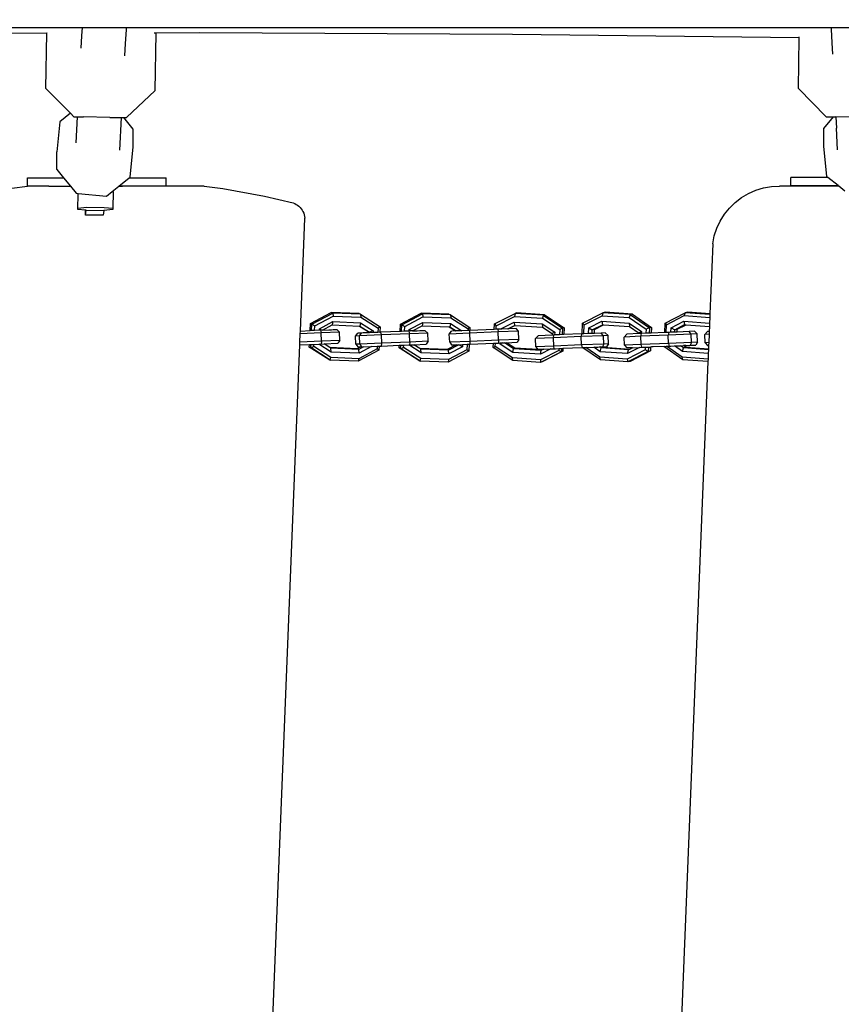
# Model space of a CAD drawing. Units: millimetres. Extents: x -373 to 647, y -6 to 561.
# Drawn here: x 224 to 254, y 184 to 220 of the extents above; entities that cross this region are included whole.
import ezdxf

# ---------------------------------------------------------------- set-up
doc = ezdxf.new("R2010")
doc.units = ezdxf.units.MM
doc.header["$LTSCALE"] = 45
doc.header["$PDSIZE"] = -1
doc.layers.add('VP-DIM', color=7, linetype='Continuous')
doc.layers.add('VP-EQ', color=7, linetype='Continuous', true_color=0x8a3492)
doc.dimstyles.get("Standard").update_dxf_attribs({"dimtxt": 14, "dimasz": 15, "dimexe": 20, "dimexo": 50, "dimgap": 20, "dimtad": 0, "dimdec": 0, "dimzin": 0, "dimdsep": 46, "dimtxsty": 'Standard', "dimcen": -0.001, "dimadec": 0, "dimazin": 0, "dimtfac": 1, "dimtdec": 4, "dimtofl": 0, "dimtmove": 0, "dimatfit": 3, "dimfxl": 70, "dimfxlon": 1, "dimtolj": 1, "dimtzin": 0, "dimarcsym": 0})

# ---------------------------------------------------------------- blocks, each defined once
blk = doc.blocks.new('*D8')
at = {"layer": 'Defpoints', "color": 0}
for p in [(454.547, 541.081), (-0.453, 184.581), (454.547, 184.581)]:
    blk.add_point(p, dxfattribs=at)
at = {"layer": 'VP-DIM', "color": 0, "lineweight": -2}
for p, q in [((-0.453, 471.081), (-0.453, 561.081)), ((454.547, 471.081), (454.547, 561.081)), ((14.547, 541.081), (185.725, 541.081)), ((439.547, 541.081), (263.059, 541.081))]:
    blk.add_line(p, q, dxfattribs=at)
at = {"layer": 'VP-DIM', "color": 0}
for points in [[(14.547, 543.581), (14.547, 538.581), (-0.453, 541.081)], [(439.547, 538.581), (439.547, 543.581), (454.547, 541.081)]]:
    blk.add_solid(points, dxfattribs=at)
at = {"layer": 'VP-DIM', "color": 0, "insert": (224.392, 541.081), "char_height": 14, "attachment_point": 5}
blk.add_mtext('\\A1;455', dxfattribs=at)
blk = doc.blocks.new('*D9')
at = {"layer": 'Defpoints', "color": 0}
for p in [(227.047, 375.081), (227.047, -5.919), (626.547, -5.919)]:
    blk.add_point(p, dxfattribs=at)
at = {"layer": 'VP-DIM', "color": 0, "lineweight": -2}
for p, q in [((556.547, 375.081), (646.547, 375.081)), ((626.547, 360.081), (626.547, 218.259)), ((626.547, 9.081), (626.547, 145.593)), ((556.547, -5.919), (646.547, -5.919))]:
    blk.add_line(p, q, dxfattribs=at)
at = {"layer": 'VP-DIM', "color": 0}
for points in [[(629.047, 360.081), (624.047, 360.081), (626.547, 375.081)], [(624.047, 9.081), (629.047, 9.081), (626.547, -5.919)]]:
    blk.add_solid(points, dxfattribs=at)
at = {"layer": 'VP-DIM', "color": 0, "insert": (626.547, 181.926), "char_height": 14, "attachment_point": 5, "rotation": 90}
blk.add_mtext('\\A1;381', dxfattribs=at)
blk = doc.blocks.new('0485_')
at = {"layer": 'VP-EQ', "color": 0}
for p, q in [((201.645, 219.223), (225.321, 219.223)), ((225.321, 219.223), (226.513, 219.223)), ((226.513, 219.223), (226.495, 218.92)), ((226.513, 219.223), (228.105, 219.223)), ((228.101, 219.144), (228.072, 218.649)), ((228.105, 219.223), (228.101, 219.144)), ((228.105, 219.223), (229.107, 219.223)), ((229.107, 219.223), (252.569, 219.223)), ((252.569, 219.223), (253.595, 219.223)), ((253.595, 219.223), (253.598, 219.166)), ((253.595, 219.223), (255.188, 219.223)), ((253.598, 219.166), (253.627, 218.671)), ((225.236, 219.014), (219.439, 219)), ((225.204, 217.012), (225.236, 219.014)), ((225.248, 219.014), (225.236, 219.014)), ((226.495, 218.92), (226.47, 218.477)), ((229.188, 219.023), (229.12, 219.023)), ((229.155, 216.949), (229.188, 219.023)), ((230.758, 219.027), (229.188, 219.023)), ((242.078, 218.972), (230.758, 219.027)), ((252.448, 218.846), (242.078, 218.972)), ((252.419, 217.012), (252.448, 218.846)), ((252.448, 218.846), (252.448, 218.881)), ((228.072, 218.649), (228.046, 218.192)), ((253.627, 218.671), (253.65, 218.259)), ((225.204, 217.012), (226.088, 216.121)), ((228.117, 215.965), (229.155, 216.949)), ((252.419, 217.012), (253.426, 215.996)), ((226.088, 216.121), (225.709, 215.815)), ((226.088, 216.121), (226.211, 215.996)), ((226.211, 215.996), (226.264, 215.994)), ((226.264, 215.994), (226.336, 215.993)), ((226.336, 215.993), (226.287, 215.048)), ((226.336, 215.993), (226.558, 215.988)), ((227.511, 215.973), (226.558, 215.988)), ((227.511, 215.973), (227.915, 215.967)), ((227.926, 215.967), (227.864, 214.78)), ((227.915, 215.967), (227.926, 215.967)), ((227.926, 215.967), (228.02, 215.966)), ((228.365, 215.545), (228.02, 215.966)), ((228.02, 215.966), (228.117, 215.965)), ((253.334, 215.567), (253.68, 215.99)), ((253.426, 215.996), (253.479, 215.994)), ((253.479, 215.994), (253.68, 215.99)), ((253.68, 215.99), (253.773, 215.988)), ((253.773, 215.988), (253.794, 215.587)), ((254.726, 215.973), (253.773, 215.988)), ((225.709, 215.815), (225.596, 214.723)), ((228.365, 214.903), (228.365, 215.545)), ((253.334, 214.925), (253.334, 215.567)), ((253.835, 214.802), (253.794, 215.587)), ((228.253, 213.811), (228.365, 214.903)), ((253.446, 213.833), (253.334, 214.925)), ((225.596, 214.081), (225.596, 214.723)), ((225.596, 214.081), (225.844, 213.78)), ((224.544, 213.48), (224.544, 213.78)), ((224.544, 213.78), (225.844, 213.78)), ((225.844, 213.78), (226.091, 213.478)), ((227.843, 213.48), (228.214, 213.78)), ((228.214, 213.78), (228.253, 213.811)), ((228.214, 213.78), (229.556, 213.78)), ((229.556, 213.48), (229.556, 213.78)), ((252.143, 213.502), (252.143, 213.802)), ((253.485, 213.802), (252.143, 213.802)), ((253.485, 213.802), (253.446, 213.833)), ((253.856, 213.502), (253.485, 213.802)), ((223.969, 213.413), (224.544, 213.48)), ((225.312, 213.48), (224.544, 213.48)), ((225.312, 213.48), (226.091, 213.478)), ((226.091, 213.478), (226.295, 213.23)), ((227.603, 213.286), (227.841, 213.478)), ((227.971, 213.48), (227.841, 213.478)), ((227.841, 213.478), (227.843, 213.48)), ((227.843, 213.48), (227.971, 213.48)), ((229.556, 213.48), (227.971, 213.48)), ((230.929, 213.478), (229.556, 213.48)), ((230.929, 213.478), (231.599, 213.398)), ((231.599, 213.398), (233.106, 213.127)), ((250.877, 213.335), (251.154, 213.42)), ((251.154, 213.42), (251.439, 213.471)), ((251.439, 213.471), (251.728, 213.488)), ((252.143, 213.487), (251.728, 213.488)), ((252.143, 213.487), (252.143, 213.502)), ((252.143, 213.502), (253.856, 213.502)), ((253.877, 213.485), (252.143, 213.487)), ((253.877, 213.485), (253.856, 213.502)), ((254.096, 213.308), (253.877, 213.485)), ((226.295, 213.23), (226.365, 213.222)), ((226.353, 212.639), (226.365, 213.222)), ((226.365, 213.222), (227.395, 213.117)), ((227.395, 213.117), (227.603, 213.286)), ((227.603, 213.286), (227.641, 213.282)), ((227.641, 213.282), (227.629, 212.685)), ((233.106, 213.127), (234.145, 212.877)), ((250.133, 212.895), (250.363, 213.071)), ((250.363, 213.071), (250.612, 213.218)), ((250.612, 213.218), (250.877, 213.335)), ((226.353, 212.639), (226.362, 212.69)), ((226.362, 212.69), (226.683, 212.718)), ((226.683, 212.718), (227.317, 212.716)), ((227.317, 212.716), (227.629, 212.685)), ((227.629, 212.685), (227.621, 212.635)), ((234.145, 212.877), (234.201, 212.854)), ((234.201, 212.854), (234.254, 212.825)), ((234.254, 212.825), (234.305, 212.792)), ((234.305, 212.792), (234.353, 212.754)), ((234.353, 212.754), (234.397, 212.712)), ((234.397, 212.712), (234.436, 212.665)), ((234.436, 212.665), (234.471, 212.616)), ((249.744, 212.467), (249.925, 212.692)), ((249.925, 212.692), (250.133, 212.895)), ((226.634, 212.612), (226.353, 212.639)), ((226.637, 212.437), (226.634, 212.612)), ((226.665, 212.609), (226.634, 212.612)), ((226.637, 212.437), (226.665, 212.609)), ((227.271, 212.435), (226.637, 212.437)), ((226.665, 212.609), (227.299, 212.607)), ((227.299, 212.607), (227.271, 212.435)), ((227.621, 212.635), (227.299, 212.607)), ((234.406, 208.242), (234.57, 212.331)), ((234.471, 212.616), (234.501, 212.563)), ((234.501, 212.563), (234.527, 212.508)), ((234.527, 212.508), (234.547, 212.45)), ((234.547, 212.45), (234.561, 212.391)), ((234.561, 212.391), (234.57, 212.331)), ((249.59, 212.222), (249.744, 212.467)), ((249.375, 211.685), (249.466, 211.96)), ((249.466, 211.96), (249.59, 212.222)), ((249.317, 211.401), (249.375, 211.685)), ((249.317, 211.401), (249.215, 208.863)), ((234.772, 208.517), (235.522, 208.915)), ((234.825, 208.494), (235.575, 208.893)), ((234.927, 208.433), (235.588, 208.784)), ((236.529, 208.877), (235.522, 208.915)), ((235.522, 208.915), (235.575, 208.893)), ((235.575, 208.893), (235.588, 208.784)), ((236.582, 208.854), (235.575, 208.893)), ((235.588, 208.784), (236.594, 208.746)), ((236.529, 208.877), (236.582, 208.854)), ((236.582, 208.854), (236.594, 208.746)), ((236.582, 208.854), (237.289, 208.4)), ((236.594, 208.746), (237.218, 208.345)), ((238.023, 208.487), (238.774, 208.886)), ((238.076, 208.465), (238.827, 208.863)), ((238.178, 208.403), (238.839, 208.755)), ((239.78, 208.847), (238.774, 208.886)), ((238.774, 208.886), (238.827, 208.863)), ((238.827, 208.863), (238.839, 208.755)), ((239.833, 208.825), (238.827, 208.863)), ((238.839, 208.755), (239.845, 208.716)), ((239.78, 208.847), (239.833, 208.825)), ((239.833, 208.825), (239.845, 208.716)), ((239.833, 208.825), (240.54, 208.37)), ((241.422, 208.497), (242.174, 208.878)), ((241.49, 208.435), (242.152, 208.771)), ((242.174, 208.878), (242.152, 208.771)), ((242.152, 208.771), (243.16, 208.709)), ((242.224, 208.895), (242.174, 208.878)), ((243.182, 208.815), (242.174, 208.878)), ((243.232, 208.833), (242.224, 208.895)), ((243.182, 208.815), (243.16, 208.709)), ((243.232, 208.833), (243.182, 208.815)), ((243.182, 208.815), (243.89, 208.344)), ((243.232, 208.833), (243.94, 208.361)), ((244.614, 208.527), (245.349, 208.904)), ((244.669, 208.465), (245.317, 208.798)), ((245.349, 208.904), (245.317, 208.798)), ((245.317, 208.798), (246.302, 208.729)), ((245.429, 208.919), (245.349, 208.904)), ((246.334, 208.836), (245.349, 208.904)), ((246.414, 208.851), (245.429, 208.919)), ((246.334, 208.836), (246.302, 208.729)), ((246.414, 208.851), (246.334, 208.836)), ((246.334, 208.836), (247.026, 208.36)), ((246.414, 208.851), (247.106, 208.375)), ((247.6, 208.531), (248.325, 208.906)), ((247.65, 208.469), (248.289, 208.8)), ((248.325, 208.906), (248.289, 208.8)), ((248.289, 208.8), (249.21, 208.734)), ((248.418, 208.921), (248.325, 208.906)), ((249.214, 208.842), (248.325, 208.906)), ((249.215, 208.863), (248.418, 208.921)), ((249.21, 208.734), (249.202, 208.532)), ((249.214, 208.842), (249.21, 208.734)), ((249.215, 208.863), (249.214, 208.842)), ((234.759, 208.258), (234.772, 208.517)), ((234.772, 208.517), (234.825, 208.494)), ((234.813, 208.259), (234.825, 208.494)), ((234.825, 208.494), (234.927, 208.433)), ((234.918, 208.263), (234.927, 208.433)), ((235.094, 208.325), (235.578, 208.583)), ((235.206, 208.276), (235.554, 208.461)), ((235.578, 208.583), (235.554, 208.461)), ((235.554, 208.461), (236.541, 208.423)), ((235.578, 208.583), (236.584, 208.544)), ((236.541, 208.423), (236.856, 208.221)), ((236.541, 208.423), (236.56, 208.422)), ((236.584, 208.544), (236.56, 208.422)), ((236.56, 208.422), (236.909, 208.198)), ((236.584, 208.544), (237.04, 208.251)), ((237.289, 208.4), (237.218, 208.345)), ((237.289, 208.4), (237.279, 208.199)), ((238.01, 208.23), (238.023, 208.487)), ((238.023, 208.487), (238.076, 208.465)), ((238.065, 208.231), (238.076, 208.465)), ((238.076, 208.465), (238.178, 208.403)), ((238.169, 208.235), (238.178, 208.403)), ((238.345, 208.296), (238.829, 208.553)), ((238.46, 208.248), (238.805, 208.432)), ((238.829, 208.553), (238.805, 208.432)), ((238.805, 208.432), (239.792, 208.394)), ((238.829, 208.553), (239.835, 208.515)), ((239.792, 208.394), (240.024, 208.245)), ((239.792, 208.394), (239.811, 208.393)), ((239.835, 208.515), (239.811, 208.393)), ((239.811, 208.393), (240.04, 208.246)), ((239.835, 208.515), (240.241, 208.254)), ((239.845, 208.716), (240.469, 208.316)), ((241.413, 208.303), (241.422, 208.497)), ((241.422, 208.497), (241.49, 208.435)), ((241.483, 208.306), (241.49, 208.435)), ((241.657, 208.323), (242.142, 208.569)), ((241.911, 208.324), (242.152, 208.446)), ((241.928, 208.324), (242.166, 208.445)), ((242.142, 208.569), (243.15, 208.507)), ((242.142, 208.569), (242.152, 208.446)), ((242.152, 208.446), (242.166, 208.445)), ((242.166, 208.445), (243.16, 208.384)), ((243.15, 208.507), (243.16, 208.384)), ((243.15, 208.507), (243.607, 208.203)), ((243.16, 208.709), (243.785, 208.293)), ((243.16, 208.384), (243.51, 208.151)), ((244.594, 208.141), (244.614, 208.527)), ((244.614, 208.527), (244.669, 208.465)), ((244.653, 208.143), (244.669, 208.465)), ((244.832, 208.353), (245.307, 208.596)), ((244.964, 208.286), (245.327, 208.472)), ((245.044, 208.301), (245.371, 208.469)), ((245.307, 208.596), (246.292, 208.528)), ((245.307, 208.596), (245.327, 208.472)), ((245.327, 208.472), (245.371, 208.469)), ((245.371, 208.469), (246.312, 208.404)), ((246.292, 208.528), (246.312, 208.404)), ((246.292, 208.528), (246.738, 208.221)), ((246.302, 208.729), (246.912, 208.31)), ((246.312, 208.404), (246.654, 208.169)), ((247.106, 208.375), (247.026, 208.36)), ((247.106, 208.375), (247.095, 208.168)), ((247.582, 208.188), (247.6, 208.531)), ((247.6, 208.531), (247.65, 208.469)), ((247.635, 208.191), (247.65, 208.469)), ((247.811, 208.357), (248.279, 208.599)), ((247.945, 208.289), (248.303, 208.475)), ((248.038, 208.304), (248.36, 208.471)), ((248.279, 208.599), (249.202, 208.532)), ((248.279, 208.599), (248.303, 208.475)), ((248.303, 208.475), (248.36, 208.471)), ((248.36, 208.471), (249.197, 208.41)), ((249.197, 208.41), (249.189, 208.225)), ((249.202, 208.532), (249.197, 208.41)), ((234.39, 207.84), (234.402, 208.141)), ((234.402, 208.141), (234.406, 208.242)), ((235.158, 208.173), (234.402, 208.141)), ((234.406, 208.242), (234.759, 208.258)), ((234.813, 208.259), (234.759, 208.258)), ((234.918, 208.263), (234.813, 208.259)), ((235.091, 208.27), (234.918, 208.263)), ((235.091, 208.27), (235.094, 208.325)), ((235.105, 208.271), (235.091, 208.27)), ((235.094, 208.325), (235.169, 208.274)), ((235.138, 208.272), (235.105, 208.271)), ((235.169, 208.274), (235.138, 208.272)), ((235.138, 208.272), (235.158, 208.173)), ((235.819, 208.201), (235.158, 208.173)), ((235.171, 207.873), (235.158, 208.173)), ((235.206, 208.276), (235.169, 208.274)), ((235.206, 208.276), (235.441, 208.286)), ((235.441, 208.286), (235.531, 208.289)), ((235.531, 208.289), (235.597, 208.292)), ((235.597, 208.292), (235.72, 208.297)), ((235.819, 208.201), (235.72, 208.297)), ((235.832, 207.901), (235.819, 208.201)), ((236.4, 208.062), (236.49, 208.166)), ((236.539, 208.067), (236.4, 208.062)), ((236.412, 207.762), (236.4, 208.062)), ((236.614, 208.17), (236.49, 208.166)), ((236.539, 208.067), (236.614, 208.17)), ((237.34, 208.1), (236.539, 208.067)), ((236.552, 207.767), (236.539, 208.067)), ((236.68, 208.173), (236.614, 208.17)), ((236.77, 208.177), (236.68, 208.173)), ((236.854, 208.181), (236.77, 208.177)), ((236.856, 208.221), (236.854, 208.181)), ((236.908, 208.182), (236.854, 208.181)), ((236.856, 208.221), (236.909, 208.198)), ((236.909, 208.198), (236.908, 208.182)), ((237.037, 208.188), (236.908, 208.182)), ((237.04, 208.251), (236.909, 208.198)), ((237.04, 208.251), (237.037, 208.188)), ((237.21, 208.195), (237.037, 208.188)), ((237.218, 208.345), (237.21, 208.195)), ((237.279, 208.199), (237.21, 208.195)), ((237.279, 208.199), (237.286, 208.198)), ((237.319, 208.199), (237.286, 208.198)), ((238.01, 208.23), (237.319, 208.199)), ((237.34, 208.1), (237.319, 208.199)), ((238.349, 208.142), (237.34, 208.1)), ((237.353, 207.8), (237.34, 208.1)), ((238.065, 208.231), (238.01, 208.23)), ((238.169, 208.235), (238.065, 208.231)), ((238.295, 208.24), (238.169, 208.235)), ((238.328, 208.242), (238.295, 208.24)), ((238.328, 208.242), (238.349, 208.142)), ((238.342, 208.242), (238.328, 208.242)), ((238.342, 208.242), (238.345, 208.296)), ((238.418, 208.246), (238.342, 208.242)), ((238.345, 208.296), (238.418, 208.246)), ((239.01, 208.17), (238.349, 208.142)), ((238.362, 207.842), (238.349, 208.142)), ((238.46, 208.248), (238.418, 208.246)), ((238.46, 208.248), (238.632, 208.255)), ((238.632, 208.255), (238.722, 208.258)), ((238.722, 208.258), (238.788, 208.262)), ((238.788, 208.262), (238.911, 208.266)), ((239.01, 208.17), (238.911, 208.266)), ((239.022, 207.871), (239.01, 208.17)), ((239.793, 208.135), (239.877, 208.239)), ((240.534, 208.166), (239.793, 208.135)), ((239.806, 207.836), (239.793, 208.135)), ((240.024, 208.245), (239.877, 208.239)), ((240.04, 208.246), (240.024, 208.245)), ((240.241, 208.254), (240.04, 208.246)), ((240.466, 208.263), (240.241, 208.254)), ((240.469, 208.316), (240.466, 208.263)), ((240.529, 208.266), (240.466, 208.263)), ((240.54, 208.37), (240.469, 208.316)), ((240.534, 208.166), (240.529, 208.266)), ((240.535, 208.266), (240.529, 208.266)), ((241.556, 208.209), (240.534, 208.166)), ((240.546, 207.866), (240.534, 208.166)), ((240.54, 208.37), (240.535, 208.266)), ((241.413, 208.303), (240.535, 208.266)), ((241.483, 208.306), (241.413, 208.303)), ((241.552, 208.309), (241.483, 208.306)), ((241.656, 208.313), (241.552, 208.309)), ((241.552, 208.309), (241.556, 208.209)), ((242.297, 208.24), (241.556, 208.209)), ((241.569, 207.909), (241.556, 208.209)), ((241.656, 208.313), (241.657, 208.323)), ((241.675, 208.314), (241.656, 208.313)), ((241.657, 208.323), (241.675, 208.314)), ((241.911, 208.324), (241.675, 208.314)), ((241.928, 208.324), (241.911, 208.324)), ((242.205, 208.336), (241.928, 208.324)), ((242.297, 208.24), (242.205, 208.336)), ((242.31, 207.94), (242.297, 208.24)), ((242.91, 207.97), (243.002, 208.074)), ((243.507, 208.095), (243.002, 208.074)), ((243.51, 208.151), (243.507, 208.095)), ((243.571, 208.098), (243.507, 208.095)), ((243.607, 208.203), (243.51, 208.151)), ((243.555, 207.997), (243.571, 208.098)), ((244.559, 208.039), (243.555, 207.997)), ((243.602, 208.099), (243.571, 208.098)), ((243.607, 208.203), (243.602, 208.099)), ((243.775, 208.107), (243.602, 208.099)), ((243.785, 208.293), (243.775, 208.107)), ((243.879, 208.111), (243.775, 208.107)), ((243.89, 208.344), (243.785, 208.293)), ((243.89, 208.344), (243.879, 208.111)), ((243.928, 208.113), (243.879, 208.111)), ((243.94, 208.361), (243.89, 208.344)), ((243.94, 208.361), (243.928, 208.113)), ((244.575, 208.14), (243.928, 208.113)), ((244.575, 208.14), (244.559, 208.039)), ((245.368, 208.073), (244.559, 208.039)), ((244.572, 207.74), (244.559, 208.039)), ((244.594, 208.141), (244.575, 208.14)), ((244.653, 208.143), (244.594, 208.141)), ((244.822, 208.15), (244.653, 208.143)), ((244.822, 208.15), (244.832, 208.353)), ((244.957, 208.156), (244.822, 208.15)), ((244.832, 208.353), (244.964, 208.286)), ((244.957, 208.156), (244.964, 208.286)), ((245.037, 208.159), (244.957, 208.156)), ((245.044, 208.301), (244.964, 208.286)), ((245.037, 208.159), (245.044, 208.301)), ((245.287, 208.169), (245.037, 208.159)), ((245.431, 208.175), (245.287, 208.169)), ((245.368, 208.073), (245.287, 208.169)), ((245.531, 208.079), (245.368, 208.073)), ((245.381, 207.773), (245.368, 208.073)), ((245.531, 208.079), (245.431, 208.175)), ((245.544, 207.779), (245.531, 208.079)), ((246.119, 208.026), (246.212, 208.13)), ((246.723, 208.052), (246.119, 208.026)), ((246.131, 207.727), (246.119, 208.026)), ((246.653, 208.149), (246.212, 208.13)), ((246.654, 208.169), (246.653, 208.149)), ((246.735, 208.153), (246.653, 208.149)), ((246.738, 208.221), (246.654, 208.169)), ((246.723, 208.052), (246.745, 208.153)), ((247.711, 208.094), (246.723, 208.052)), ((246.736, 207.753), (246.723, 208.052)), ((246.738, 208.221), (246.735, 208.153)), ((246.745, 208.153), (246.735, 208.153)), ((246.904, 208.16), (246.745, 208.153)), ((246.912, 208.31), (246.904, 208.16)), ((247.016, 208.165), (246.904, 208.16)), ((247.026, 208.36), (246.912, 208.31)), ((247.026, 208.36), (247.016, 208.165)), ((247.095, 208.168), (247.016, 208.165)), ((247.582, 208.188), (247.095, 208.168)), ((247.635, 208.191), (247.582, 208.188)), ((247.733, 208.195), (247.635, 208.191)), ((247.733, 208.195), (247.711, 208.094)), ((248.537, 208.128), (247.711, 208.094)), ((247.724, 207.794), (247.711, 208.094)), ((247.803, 208.198), (247.733, 208.195)), ((247.803, 208.198), (247.811, 208.357)), ((247.941, 208.203), (247.803, 208.198)), ((247.811, 208.357), (247.945, 208.289)), ((247.941, 208.203), (247.945, 208.289)), ((248.033, 208.207), (247.941, 208.203)), ((248.038, 208.304), (247.945, 208.289)), ((248.033, 208.207), (248.038, 208.304)), ((248.462, 208.225), (248.033, 208.207)), ((248.657, 208.232), (248.462, 208.225)), ((248.537, 208.128), (248.462, 208.225)), ((248.759, 208.136), (248.537, 208.128)), ((248.55, 207.828), (248.537, 208.128)), ((248.759, 208.136), (248.657, 208.232)), ((248.771, 207.836), (248.759, 208.136)), ((249.035, 208.119), (249.132, 208.223)), ((249.185, 208.125), (249.035, 208.119)), ((249.048, 207.819), (249.035, 208.119)), ((249.189, 208.225), (249.132, 208.223)), ((249.185, 208.125), (249.173, 207.825)), ((249.189, 208.225), (249.185, 208.125)), ((232.546, 161.911), (234.386, 207.74)), ((234.386, 207.74), (234.39, 207.84)), ((234.386, 207.74), (234.734, 207.755)), ((235.171, 207.873), (234.39, 207.84)), ((234.729, 207.664), (234.734, 207.755)), ((235.436, 207.21), (234.729, 207.664)), ((234.729, 207.664), (234.782, 207.641)), ((234.734, 207.755), (234.788, 207.757)), ((234.782, 207.641), (234.788, 207.757)), ((234.782, 207.641), (234.888, 207.681)), ((234.788, 207.757), (234.893, 207.761)), ((234.888, 207.681), (234.893, 207.761)), ((235.512, 207.28), (234.888, 207.681)), ((234.893, 207.761), (235.075, 207.769)), ((235.075, 207.769), (235.163, 207.773)), ((235.522, 207.482), (235.075, 207.769)), ((235.171, 207.873), (235.163, 207.773)), ((235.163, 207.773), (235.264, 207.777)), ((235.832, 207.901), (235.171, 207.873)), ((235.264, 207.777), (235.765, 207.798)), ((235.477, 207.641), (235.264, 207.777)), ((235.832, 207.901), (235.765, 207.798)), ((236.552, 207.767), (236.412, 207.762)), ((236.412, 207.762), (236.489, 207.665)), ((236.588, 207.669), (236.464, 207.603)), ((236.489, 207.665), (236.588, 207.669)), ((236.692, 207.673), (236.517, 207.58)), ((236.983, 207.685), (236.528, 207.443)), ((237.353, 207.8), (236.552, 207.767)), ((236.552, 207.767), (236.615, 207.67)), ((236.588, 207.669), (236.615, 207.67)), ((236.615, 207.67), (236.692, 207.673)), ((236.692, 207.673), (236.983, 207.685)), ((236.983, 207.685), (237.185, 207.693)), ((237.185, 207.693), (237.179, 207.593)), ((237.185, 207.693), (237.253, 207.696)), ((237.253, 207.696), (237.245, 207.547)), ((237.253, 207.696), (237.344, 207.7)), ((237.344, 207.7), (237.353, 207.8)), ((237.344, 207.7), (237.985, 207.727)), ((238.362, 207.842), (237.353, 207.8)), ((237.98, 207.634), (237.985, 207.727)), ((237.985, 207.727), (238.039, 207.729)), ((238.033, 207.612), (238.039, 207.729)), ((238.039, 207.729), (238.144, 207.733)), ((238.14, 207.651), (238.144, 207.733)), ((238.144, 207.733), (238.324, 207.741)), ((238.324, 207.741), (238.353, 207.742)), ((238.773, 207.452), (238.324, 207.741)), ((238.362, 207.842), (238.353, 207.742)), ((238.353, 207.742), (238.513, 207.749)), ((239.022, 207.871), (238.362, 207.842)), ((238.513, 207.749), (238.955, 207.768)), ((238.728, 207.611), (238.513, 207.749)), ((239.022, 207.871), (238.955, 207.768)), ((240.039, 207.745), (239.715, 207.573)), ((240.135, 207.749), (239.768, 207.551)), ((240.264, 207.671), (239.779, 207.414)), ((240.546, 207.866), (239.806, 207.836)), ((239.806, 207.836), (239.876, 207.738)), ((239.876, 207.738), (240.039, 207.745)), ((240.039, 207.745), (240.135, 207.749)), ((240.135, 207.749), (240.139, 207.748)), ((240.139, 207.748), (240.268, 207.755)), ((240.264, 207.671), (240.139, 207.748)), ((240.268, 207.755), (240.264, 207.671)), ((240.268, 207.755), (240.441, 207.762)), ((240.441, 207.762), (240.431, 207.564)), ((240.441, 207.762), (240.509, 207.765)), ((240.509, 207.765), (240.497, 207.518)), ((240.509, 207.765), (240.55, 207.767)), ((241.569, 207.909), (240.546, 207.866)), ((240.55, 207.767), (240.546, 207.866)), ((240.55, 207.767), (241.387, 207.801)), ((241.379, 207.644), (241.387, 207.801)), ((241.379, 207.644), (241.452, 207.683)), ((241.387, 207.801), (241.458, 207.804)), ((241.452, 207.683), (241.458, 207.804)), ((242.076, 207.267), (241.452, 207.683)), ((241.458, 207.804), (241.573, 207.809)), ((242.31, 207.94), (241.569, 207.909)), ((241.569, 207.909), (241.573, 207.809)), ((241.573, 207.809), (241.631, 207.812)), ((241.716, 207.815), (241.629, 207.773)), ((241.629, 207.773), (241.631, 207.812)), ((242.086, 207.469), (241.629, 207.773)), ((241.631, 207.812), (241.716, 207.815)), ((241.716, 207.815), (241.787, 207.818)), ((241.787, 207.818), (241.859, 207.821)), ((242.109, 207.604), (241.787, 207.818)), ((241.859, 207.821), (242.248, 207.837)), ((242.159, 207.621), (241.859, 207.821)), ((242.31, 207.94), (242.248, 207.837)), ((243.555, 207.997), (242.91, 207.97)), ((242.922, 207.67), (242.91, 207.97)), ((243.568, 207.698), (242.922, 207.67)), ((242.922, 207.67), (242.998, 207.573)), ((243.568, 207.698), (243.555, 207.997)), ((244.572, 207.74), (243.568, 207.698)), ((243.587, 207.598), (243.568, 207.698)), ((245.381, 207.773), (244.572, 207.74)), ((244.572, 207.74), (244.591, 207.64)), ((245.015, 207.658), (245.161, 207.664)), ((245.161, 207.664), (245.216, 207.666)), ((245.216, 207.666), (245.231, 207.666)), ((245.231, 207.666), (245.328, 207.67)), ((245.284, 207.63), (245.231, 207.666)), ((245.381, 207.773), (245.328, 207.67)), ((245.328, 207.67), (245.476, 207.676)), ((245.364, 207.645), (245.328, 207.67)), ((245.544, 207.779), (245.381, 207.773)), ((245.544, 207.779), (245.476, 207.676)), ((246.736, 207.753), (246.131, 207.727)), ((246.131, 207.727), (246.209, 207.63)), ((247.724, 207.794), (246.736, 207.753)), ((246.76, 207.654), (246.736, 207.753)), ((246.879, 207.658), (246.99, 207.663)), ((246.99, 207.663), (246.983, 207.507)), ((246.99, 207.663), (247.07, 207.664)), ((247.07, 207.664), (247.063, 207.522)), ((247.106, 207.666), (247.07, 207.664)), ((247.163, 207.668), (247.106, 207.666)), ((247.557, 207.685), (247.163, 207.668)), ((247.556, 207.678), (247.569, 207.687)), ((247.556, 207.678), (247.557, 207.685)), ((248.239, 207.201), (247.556, 207.678)), ((247.557, 207.685), (247.569, 207.687)), ((247.569, 207.687), (247.65, 207.691)), ((247.65, 207.691), (247.748, 207.695)), ((248.213, 207.297), (247.65, 207.691)), ((248.55, 207.828), (247.724, 207.794)), ((247.724, 207.794), (247.748, 207.695)), ((247.748, 207.695), (247.805, 207.697)), ((247.805, 207.697), (247.932, 207.702)), ((247.932, 207.702), (248.148, 207.711)), ((248.223, 207.498), (247.932, 207.702)), ((248.148, 207.711), (248.257, 207.714)), ((248.261, 207.632), (248.148, 207.711)), ((248.345, 207.719), (248.257, 207.714)), ((248.353, 207.647), (248.257, 207.714)), ((248.345, 207.719), (248.489, 207.725)), ((248.5, 207.726), (248.489, 207.725)), ((248.55, 207.828), (248.5, 207.726)), ((248.5, 207.726), (248.702, 207.733)), ((248.771, 207.836), (248.55, 207.828)), ((248.771, 207.836), (248.702, 207.733)), ((249.173, 207.825), (249.048, 207.819)), ((249.048, 207.819), (249.128, 207.722)), ((249.128, 207.722), (249.169, 207.724)), ((249.169, 207.724), (249.164, 207.588)), ((249.173, 207.825), (249.169, 207.724)), ((235.489, 207.187), (234.782, 207.641)), ((236.464, 207.603), (235.477, 207.641)), ((235.511, 207.619), (235.477, 207.641)), ((235.522, 207.482), (235.511, 207.619)), ((236.517, 207.58), (235.511, 207.619)), ((236.528, 207.443), (235.522, 207.482)), ((236.464, 207.603), (236.517, 207.58)), ((237.245, 207.547), (236.495, 207.148)), ((236.528, 207.443), (236.517, 207.58)), ((237.179, 207.593), (236.518, 207.242)), ((237.245, 207.547), (237.179, 207.593)), ((238.687, 207.18), (237.98, 207.634)), ((237.98, 207.634), (238.033, 207.612)), ((238.033, 207.612), (238.14, 207.651)), ((238.74, 207.157), (238.033, 207.612)), ((238.763, 207.251), (238.14, 207.651)), ((239.715, 207.573), (238.728, 207.611)), ((238.762, 207.589), (238.728, 207.611)), ((238.773, 207.452), (238.762, 207.589)), ((239.768, 207.551), (238.762, 207.589)), ((239.779, 207.414), (238.773, 207.452)), ((239.715, 207.573), (239.768, 207.551)), ((240.497, 207.518), (239.746, 207.119)), ((239.779, 207.414), (239.768, 207.551)), ((240.431, 207.564), (239.769, 207.212)), ((240.497, 207.518), (240.431, 207.564)), ((242.088, 207.172), (241.379, 207.644)), ((242.086, 207.469), (242.109, 207.604)), ((243.094, 207.406), (242.086, 207.469)), ((242.159, 207.621), (242.109, 207.604)), ((243.118, 207.541), (242.109, 207.604)), ((242.998, 207.573), (242.159, 207.621)), ((243.147, 207.579), (242.998, 207.573)), ((243.154, 207.56), (242.998, 207.573)), ((243.747, 207.541), (243.084, 207.205)), ((243.462, 207.593), (243.094, 207.406)), ((243.094, 207.406), (243.118, 207.541)), ((243.847, 207.491), (243.096, 207.11)), ((243.154, 207.56), (243.118, 207.541)), ((243.897, 207.508), (243.146, 207.127)), ((243.197, 207.581), (243.147, 207.579)), ((243.197, 207.581), (243.154, 207.56)), ((243.197, 207.581), (243.207, 207.582)), ((243.211, 207.582), (243.207, 207.582)), ((243.211, 207.582), (243.462, 207.593)), ((243.462, 207.593), (243.587, 207.598)), ((243.587, 207.598), (243.629, 207.6)), ((243.629, 207.6), (243.75, 207.605)), ((243.75, 207.605), (243.747, 207.541)), ((243.847, 207.491), (243.747, 207.541)), ((243.75, 207.605), (243.853, 207.609)), ((243.853, 207.609), (243.847, 207.491)), ((243.897, 207.508), (243.847, 207.491)), ((243.853, 207.609), (243.902, 207.61)), ((243.902, 207.61), (243.897, 207.508)), ((244.591, 207.64), (243.902, 207.61)), ((244.62, 207.64), (244.591, 207.64)), ((244.62, 207.64), (244.633, 207.642)), ((245.262, 207.198), (244.62, 207.64)), ((244.633, 207.642), (244.729, 207.646)), ((244.729, 207.646), (245.015, 207.658)), ((245.241, 207.294), (244.729, 207.646)), ((245.251, 207.495), (245.015, 207.658)), ((245.251, 207.495), (245.284, 207.63)), ((246.236, 207.427), (245.251, 207.495)), ((245.364, 207.645), (245.284, 207.63)), ((246.269, 207.562), (245.284, 207.63)), ((246.306, 207.58), (245.364, 207.645)), ((246.411, 207.637), (246.209, 207.63)), ((246.874, 207.558), (246.226, 207.226)), ((246.668, 207.649), (246.236, 207.427)), ((246.236, 207.427), (246.269, 207.562)), ((246.983, 207.507), (246.248, 207.13)), ((246.306, 207.58), (246.269, 207.562)), ((246.411, 207.637), (246.306, 207.58)), ((247.063, 207.522), (246.328, 207.145)), ((246.419, 207.638), (246.411, 207.637)), ((246.419, 207.638), (246.668, 207.649)), ((246.668, 207.649), (246.76, 207.654)), ((246.76, 207.654), (246.817, 207.656)), ((246.817, 207.656), (246.879, 207.658)), ((246.879, 207.658), (246.874, 207.558)), ((246.983, 207.507), (246.874, 207.558)), ((247.063, 207.522), (246.983, 207.507)), ((248.223, 207.498), (248.261, 207.632)), ((249.157, 207.431), (248.223, 207.498)), ((248.353, 207.647), (248.261, 207.632)), ((249.163, 207.567), (248.261, 207.632)), ((249.164, 207.588), (248.353, 207.647)), ((249.157, 207.431), (249.149, 207.229)), ((249.163, 207.567), (249.157, 207.431)), ((249.164, 207.588), (249.163, 207.567)), ((235.436, 207.21), (235.489, 207.187)), ((235.489, 207.187), (235.512, 207.28)), ((236.495, 207.148), (235.489, 207.187)), ((236.518, 207.242), (235.512, 207.28)), ((236.518, 207.242), (236.495, 207.148)), ((238.687, 207.18), (238.74, 207.157)), ((238.74, 207.157), (238.763, 207.251)), ((239.746, 207.119), (238.74, 207.157)), ((239.769, 207.212), (238.763, 207.251)), ((239.769, 207.212), (239.746, 207.119)), ((243.084, 207.205), (242.076, 207.267)), ((242.088, 207.172), (242.076, 207.267)), ((243.096, 207.11), (242.088, 207.172)), ((243.084, 207.205), (243.096, 207.11)), ((243.146, 207.127), (243.096, 207.11)), ((246.226, 207.226), (245.241, 207.294)), ((245.262, 207.198), (245.241, 207.294)), ((246.248, 207.13), (245.262, 207.198)), ((246.226, 207.226), (246.248, 207.13)), ((246.328, 207.145), (246.248, 207.13)), ((249.146, 207.135), (247.311, 161.428)), ((249.149, 207.229), (248.213, 207.297)), ((248.239, 207.201), (248.213, 207.297)), ((249.146, 207.135), (248.239, 207.201)), ((249.149, 207.229), (249.146, 207.135))]:
    blk.add_line(p, q, dxfattribs=at)
blk = doc.blocks.new('0485_2D')
at = {"layer": 'VP-EQ', "color": 0}
blk.add_blockref('0485_', (0, 0), dxfattribs=at)

msp = doc.modelspace()

# ---------------------------------------------------------------- block references
at = {"layer": 'VP-EQ', "color": 0}
msp.add_blockref('0485_2D', (0, 0), dxfattribs=at)

# ---------------------------------------------------------------- dimensions: what is measured, and where the dimension line sits
at = {"layer": 'VP-DIM', "color": 0}
for base, p1, p2, angle, picture, middle in [((454.547, 541.081), (-0.453, 184.581), (454.547, 184.581), 0, '*D8', (224.392, 541.081)), ((626.547, -5.919), (227.047, 375.081), (227.047, -5.919), 270, '*D9', (626.547, 181.926))]:
    dim = msp.add_linear_dim(base=base, p1=p1, p2=p2, angle=angle, dimstyle='Standard', dxfattribs=at)
    dim.commit()
    dim.dimension.update_dxf_attribs({"geometry": picture, "text_midpoint": middle, "dimtype": 161})

doc.saveas('drawing.dxf')
